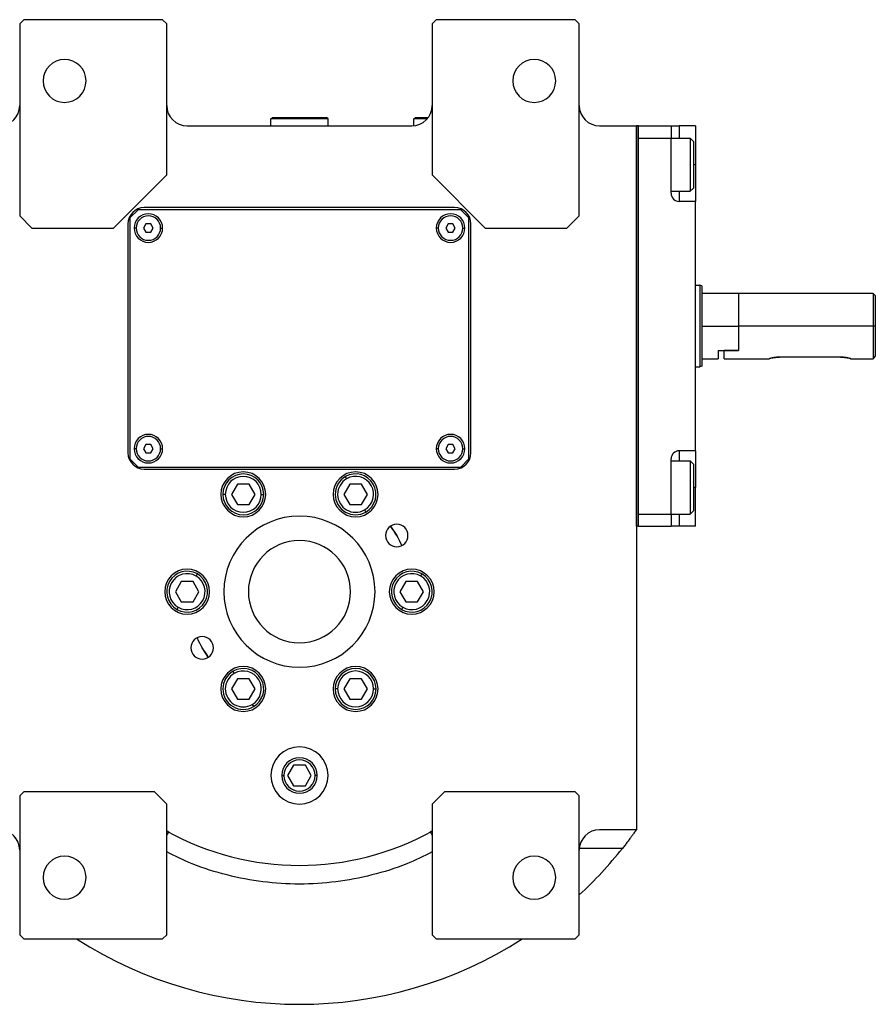
# Model space of a CAD drawing. Units: millimetres. Extents: x 263 to 2440, y 290 to 1600.
# Drawn here: x 1042 to 1252, y 387 to 628 of the extents above; entities that cross this region are included whole.
import ezdxf

# ---------------------------------------------------------------- set-up
doc = ezdxf.new("R2010")
doc.units = ezdxf.units.MM

msp = doc.modelspace()

# ---------------------------------------------------------------- linework, layer by layer
at = {"color": 7, "linetype": 'Continuous', "lineweight": 25}
for p, q in [((1043.36, 628.25), (1042.36, 627.25)), ((1042.36, 627.25), (1042.36, 580.25)), ((1077.36, 628.25), (1043.36, 628.25)), ((1078.36, 627.25), (1077.36, 628.25)), ((1078.36, 590.25), (1078.36, 627.25)), ((1144.36, 628.25), (1143.36, 627.25)), ((1143.36, 627.25), (1143.36, 590.25)), ((1178.36, 628.25), (1144.36, 628.25)), ((1179.36, 627.25), (1178.36, 628.25)), ((1179.36, 580.25), (1179.36, 627.25)), ((1103.86, 603.95), (1104.16, 604.25)), ((1103.86, 602.25), (1103.86, 603.95)), ((1117.86, 603.95), (1103.86, 603.95)), ((1117.56, 604.25), (1104.16, 604.25)), ((1117.86, 603.95), (1117.56, 604.25)), ((1117.86, 602.25), (1117.86, 603.95)), ((1138.86, 603.95), (1139.16, 604.25)), ((1138.86, 602.28), (1138.86, 603.95)), ((1142.12, 603.95), (1138.86, 603.95)), ((1142.36, 604.25), (1139.16, 604.25)), ((1083.36, 602.25), (1138.36, 602.25)), ((1184.36, 602.25), (1193.36, 602.25)), ((1193.86, 602.25), (1193.36, 602.25)), ((1193.36, 504.25), (1193.36, 602.25)), ((1193.36, 602.25), (1193.36, 429.99)), ((1193.86, 504.25), (1193.86, 602.25)), ((1193.86, 602.25), (1201.86, 602.25)), ((1201.86, 602.25), (1201.86, 599.25)), ((1201.86, 602.25), (1203.86, 602.25)), ((1207.86, 602.25), (1203.86, 602.25)), ((1207.86, 602.25), (1207.86, 592.75)), ((1193.86, 599.25), (1201.86, 599.25)), ((1193.86, 507.25), (1193.86, 599.25)), ((1201.86, 599.25), (1206.56, 599.25)), ((1201.86, 585.75), (1201.86, 599.25)), ((1207.36, 598.45), (1206.56, 599.25)), ((1207.36, 598.45), (1207.36, 587.05)), ((1207.86, 592.75), (1207.86, 583.75)), ((1065.36, 577.25), (1078.36, 590.25)), ((1143.36, 590.25), (1156.36, 577.25)), ((1201.86, 586.25), (1206.56, 586.25)), ((1207.36, 587.05), (1206.56, 586.25)), ((1207.86, 583.75), (1203.86, 583.75)), ((1207.86, 522.75), (1207.86, 583.75)), ((1071.36, 581.75), (1069.36, 579.75)), ((1150.36, 581.75), (1071.36, 581.75)), ((1148.86, 582.25), (1072.86, 582.25)), ((1152.36, 579.75), (1150.36, 581.75)), ((1042.36, 580.25), (1045.36, 577.25)), ((1069.36, 579.75), (1069.36, 520.75)), ((1152.36, 520.75), (1152.36, 579.75)), ((1176.36, 577.25), (1179.36, 580.25)), ((1045.36, 577.25), (1065.36, 577.25)), ((1068.86, 578.25), (1068.86, 522.25)), ((1073.28, 578.25), (1072.7, 577.25)), ((1072.7, 577.25), (1073.28, 576.25)), ((1074.44, 578.25), (1073.28, 578.25)), ((1073.28, 576.25), (1074.44, 576.25)), ((1075.01, 577.25), (1074.44, 578.25)), ((1074.44, 576.25), (1075.01, 577.25)), ((1147.28, 578.25), (1146.7, 577.25)), ((1146.7, 577.25), (1147.28, 576.25)), ((1148.44, 578.25), (1147.28, 578.25)), ((1147.28, 576.25), (1148.44, 576.25)), ((1149.01, 577.25), (1148.44, 578.25)), ((1148.44, 576.25), (1149.01, 577.25)), ((1152.86, 522.25), (1152.86, 578.25)), ((1156.36, 577.25), (1176.36, 577.25)), ((1207.86, 563.25), (1208.86, 563.25)), ((1209.36, 563.07), (1208.86, 563.25)), ((1218.36, 561.25), (1209.36, 561.25)), ((1251.36, 561.25), (1218.36, 561.25)), ((1218.36, 561.25), (1218.36, 553.25)), ((1251.86, 560.75), (1251.36, 561.25)), ((1251.36, 561.25), (1251.36, 553.25)), ((1251.86, 560.75), (1251.86, 553.25)), ((1209.36, 553.25), (1218.36, 553.25)), ((1218.36, 553.25), (1218.36, 547.25)), ((1251.36, 553.25), (1218.36, 553.25)), ((1251.36, 553.25), (1251.36, 545.25)), ((1251.86, 553.25), (1251.36, 553.25)), ((1251.86, 553.25), (1251.86, 546)), ((1213.36, 547.25), (1218.36, 547.25)), ((1213.36, 547.25), (1213.36, 545.25)), ((1214.86, 545.25), (1214.86, 547.25)), ((1218.36, 547.25), (1214.86, 547.25)), ((1209.36, 545.25), (1213.36, 545.25)), ((1214.86, 545.25), (1225.86, 545.25)), ((1243.36, 545.65), (1228.36, 545.65)), ((1245.86, 545.25), (1251.36, 545.25)), ((1207.86, 543.25), (1208.86, 543.25)), ((1209.36, 543.43), (1208.86, 543.25)), ((1073.28, 524.25), (1072.7, 523.25)), ((1072.7, 523.25), (1073.28, 522.25)), ((1074.44, 524.25), (1073.28, 524.25)), ((1075.01, 523.25), (1074.44, 524.25)), ((1074.44, 522.25), (1075.01, 523.25)), ((1147.28, 524.25), (1146.7, 523.25)), ((1146.7, 523.25), (1147.28, 522.25)), ((1148.44, 524.25), (1147.28, 524.25)), ((1149.01, 523.25), (1148.44, 524.25)), ((1148.44, 522.25), (1149.01, 523.25)), ((1069.36, 520.75), (1071.36, 518.75)), ((1073.28, 522.25), (1074.44, 522.25)), ((1147.28, 522.25), (1148.44, 522.25)), ((1150.36, 518.75), (1152.36, 520.75)), ((1201.86, 507.25), (1201.86, 520.75)), ((1207.86, 522.75), (1203.86, 522.75)), ((1207.86, 522.75), (1207.86, 513.75)), ((1071.36, 518.75), (1150.36, 518.75)), ((1072.86, 518.25), (1148.86, 518.25)), ((1201.86, 520.25), (1206.56, 520.25)), ((1207.36, 519.45), (1206.56, 520.25)), ((1207.36, 519.45), (1207.36, 508.05)), ((1122.41, 515.88), (1122.11, 516.4)), ((1095.67, 514.57), (1094.22, 512.07)), ((1098.55, 514.57), (1095.67, 514.57)), ((1100, 512.07), (1098.55, 514.57)), ((1123.17, 514.57), (1121.72, 512.07)), ((1126.05, 514.57), (1123.17, 514.57)), ((1127.5, 512.07), (1126.05, 514.57)), ((1207.86, 504.25), (1207.86, 513.75)), ((1092.71, 512.07), (1092.11, 512.07)), ((1094.22, 512.07), (1095.67, 509.57)), ((1098.55, 509.57), (1100, 512.07)), ((1101.51, 512.07), (1102.11, 512.07)), ((1121.72, 512.07), (1123.17, 509.57)), ((1126.05, 509.57), (1127.5, 512.07)), ((1095.67, 509.57), (1098.55, 509.57)), ((1123.17, 509.57), (1126.05, 509.57)), ((1126.81, 508.26), (1127.11, 507.74)), ((1193.86, 507.25), (1201.86, 507.25)), ((1201.86, 507.25), (1201.86, 504.25)), ((1201.86, 507.25), (1206.56, 507.25)), ((1207.36, 508.05), (1206.56, 507.25)), ((1193.86, 504.25), (1193.36, 504.25)), ((1193.86, 504.25), (1201.86, 504.25)), ((1203.86, 504.25), (1201.86, 504.25)), ((1207.86, 504.25), (1203.86, 504.25)), ((1085.56, 492.06), (1085.86, 492.58)), ((1140.56, 492.06), (1140.86, 492.58)), ((1081.92, 490.75), (1080.47, 488.25)), ((1084.8, 490.75), (1081.92, 490.75)), ((1086.25, 488.25), (1084.8, 490.75)), ((1136.92, 490.75), (1135.47, 488.25)), ((1139.8, 490.75), (1136.92, 490.75)), ((1141.25, 488.25), (1139.8, 490.75)), ((1080.47, 488.25), (1081.92, 485.75)), ((1084.8, 485.75), (1086.25, 488.25)), ((1135.47, 488.25), (1136.92, 485.75)), ((1139.8, 485.75), (1141.25, 488.25)), ((1081.16, 484.44), (1080.86, 483.92)), ((1081.92, 485.75), (1084.8, 485.75)), ((1136.16, 484.44), (1135.86, 483.92)), ((1136.92, 485.75), (1139.8, 485.75)), ((1094.91, 468.25), (1094.61, 468.77)), ((1095.67, 466.94), (1094.22, 464.44)), ((1098.55, 466.94), (1095.67, 466.94)), ((1100, 464.44), (1098.55, 466.94)), ((1123.17, 466.94), (1121.72, 464.44)), ((1126.05, 466.94), (1123.17, 466.94)), ((1127.5, 464.44), (1126.05, 466.94)), ((1094.22, 464.44), (1095.67, 461.94)), ((1098.55, 461.94), (1100, 464.44)), ((1120.21, 464.44), (1119.61, 464.44)), ((1121.72, 464.44), (1123.17, 461.94)), ((1126.05, 461.94), (1127.5, 464.44)), ((1129.01, 464.44), (1129.61, 464.44)), ((1095.67, 461.94), (1098.55, 461.94)), ((1099.31, 460.63), (1099.61, 460.11)), ((1123.17, 461.94), (1126.05, 461.94)), ((1109.42, 445.75), (1107.97, 443.25)), ((1112.3, 445.75), (1109.42, 445.75)), ((1113.75, 443.25), (1112.3, 445.75)), ((1107.97, 443.25), (1109.42, 440.75)), ((1112.3, 440.75), (1113.75, 443.25)), ((1043.36, 439.25), (1042.36, 438.25)), ((1075.36, 439.25), (1043.36, 439.25)), ((1078.36, 436.25), (1075.36, 439.25)), ((1109.42, 440.75), (1112.3, 440.75)), ((1146.36, 439.25), (1143.36, 436.25)), ((1178.36, 439.25), (1146.36, 439.25)), ((1179.36, 438.25), (1178.36, 439.25)), ((1042.36, 438.25), (1042.36, 404.25)), ((1078.36, 404.25), (1078.36, 436.25)), ((1143.36, 436.25), (1143.36, 404.25)), ((1179.36, 404.25), (1179.36, 438.25)), ((1193.36, 429.99), (1184.36, 429.99)), ((1042.36, 404.25), (1043.36, 403.25)), ((1043.36, 403.25), (1077.36, 403.25)), ((1077.36, 403.25), (1078.36, 404.25)), ((1143.36, 404.25), (1144.36, 403.25)), ((1144.36, 403.25), (1178.36, 403.25)), ((1178.36, 403.25), (1179.36, 404.25))]:
    msp.add_line(p, q, dxfattribs=at)
at = {"color": 8, "linetype": 'Continuous', "lineweight": 25}
for p, q in [((1203.86, 602.25), (1203.86, 599.25)), ((1207.86, 592.75), (1207.36, 592.75)), ((1203.86, 586.25), (1203.86, 583.75)), ((1070.86, 577.25), (1070.36, 577.25)), ((1076.86, 577.25), (1077.36, 577.25)), ((1144.86, 577.25), (1144.36, 577.25)), ((1150.86, 577.25), (1151.36, 577.25)), ((1070.86, 523.25), (1070.36, 523.25)), ((1076.86, 523.25), (1077.36, 523.25)), ((1144.86, 523.25), (1144.36, 523.25)), ((1150.86, 523.25), (1151.36, 523.25)), ((1203.86, 522.75), (1203.86, 520.25)), ((1207.86, 513.75), (1207.36, 513.75)), ((1203.86, 507.25), (1203.86, 504.25)), ((1106.51, 443.25), (1107.02, 443.25)), ((1115.21, 443.25), (1114.7, 443.25)), ((1189.94, 425.42), (1179.38, 425.42))]:
    msp.add_line(p, q, dxfattribs=at)
at = {"color": 7, "linetype": 'Continuous', "lineweight": 25, "flags": 128}
for points in [[(1206.56, 599.25), (1206.56, 599.06), (1206.56, 598.51), (1206.56, 597.62), (1206.56, 596.44), (1206.56, 595.05), (1206.56, 593.53), (1206.56, 591.97), (1206.56, 590.45), (1206.56, 589.06), (1206.56, 587.88), (1206.56, 586.99), (1206.56, 586.44), (1206.56, 586.25)], [(1208.86, 563.25), (1208.86, 563.06), (1208.86, 562.49), (1208.86, 561.56), (1208.86, 560.32), (1208.86, 558.81), (1208.86, 557.08), (1208.86, 555.2), (1208.86, 553.25), (1208.86, 551.3), (1208.86, 549.42), (1208.86, 547.69), (1208.86, 546.18), (1208.86, 544.94), (1208.86, 544.01), (1208.86, 543.44), (1208.86, 543.25)], [(1209.36, 563.07), (1209.36, 562.88), (1209.36, 562.32), (1209.36, 561.41), (1209.36, 560.19), (1209.36, 558.7), (1209.36, 557.01), (1209.36, 555.17), (1209.36, 553.25), (1209.36, 551.33), (1209.36, 549.49), (1209.36, 547.8), (1209.36, 546.31), (1209.36, 545.09), (1209.36, 544.18), (1209.36, 543.62), (1209.36, 543.43)], [(1206.56, 520.25), (1206.56, 520.06), (1206.56, 519.51), (1206.56, 518.62), (1206.56, 517.44), (1206.56, 516.05), (1206.56, 514.53), (1206.56, 512.97), (1206.56, 511.45), (1206.56, 510.06), (1206.56, 508.88), (1206.56, 507.99), (1206.56, 507.44), (1206.56, 507.25)], [(1133.18, 504.31), (1134.68, 502), (1135.93, 499.55)], [(1088.54, 472.19), (1087.04, 474.5), (1085.79, 476.95)]]:
    msp.add_lwpolyline(points, dxfattribs=at)
at = {"color": 7, "linetype": 'Continuous', "lineweight": 25}
for centre, radius, start, end in [((1053.36, 613.25), 5.25, 0, 180), ((1168.36, 613.25), 5.25, 0, 180), ((1053.36, 613.25), 5.25, 180, 0), ((1168.36, 613.25), 5.25, 180, 0), ((1037.36, 607.25), 5, 270, 0), ((1083.36, 607.25), 5, 180, 270), ((1138.36, 607.25), 5, 270, 0), ((1184.36, 607.25), 5, 180, 270), ((1203.86, 585.75), 2, 180, 270), ((1072.86, 578.25), 4, 90, 180), ((1148.86, 578.25), 4, 0, 90), ((1073.86, 577.25), 3.5, 0, 180), ((1073.86, 577.25), 3, 0, 180), ((1147.86, 577.25), 3.5, 0, 180), ((1147.86, 577.25), 3, 0, 180), ((1073.86, 577.25), 3.5, 180, 0), ((1073.86, 577.25), 3, 180, 0), ((1147.86, 577.25), 3.5, 180, 0), ((1147.86, 577.25), 3, 180, 0), ((1073.86, 523.25), 3.5, 0, 180), ((1073.86, 523.25), 3, 0, 180), ((1147.86, 523.25), 3.5, 0, 180), ((1147.86, 523.25), 3, 0, 180), ((1073.86, 523.25), 3.5, 180, 0), ((1073.86, 523.25), 3, 180, 0), ((1147.86, 523.25), 3.5, 180, 0), ((1147.86, 523.25), 3, 180, 0), ((1072.86, 522.25), 4, 180, 270), ((1148.86, 522.25), 4, 270, 0), ((1203.86, 520.75), 2, 90, 180), ((1097.11, 512.07), 5.5, 0, 180), ((1097.11, 512.07), 5, 360, 180), ((1097.11, 512.07), 4.4, 0, 180), ((1124.61, 512.07), 5.5, 0, 180), ((1124.61, 512.07), 5, 120, 300), ((1124.61, 512.07), 4.4, 120, 300), ((1124.61, 512.07), 5, 300, 120), ((1124.61, 512.07), 4.4, 300, 120), ((1097.11, 512.07), 5.5, 180, 0), ((1097.11, 512.07), 5, 180, 360), ((1097.11, 512.07), 4.4, 180, 360), ((1124.61, 512.07), 5.5, 180, 0), ((1110.86, 488.25), 18.5, 0, 180), ((1134.68, 502), 2.75, 0, 180), ((1110.86, 488.25), 27.5, 24.26, 35.7244), ((1134.68, 502), 2.75, 180, 0), ((1110.86, 488.25), 12.5, 0, 180), ((1083.36, 488.25), 5.5, 0, 180), ((1083.36, 488.25), 5, 60, 240), ((1083.36, 488.25), 4.4, 60, 240), ((1083.36, 488.25), 5, 240, 60), ((1083.36, 488.25), 4.4, 240, 60), ((1138.36, 488.25), 5.5, 0, 180), ((1138.36, 488.25), 5, 60, 240), ((1138.36, 488.25), 4.4, 60, 240), ((1138.36, 488.25), 5, 240, 60), ((1138.36, 488.25), 4.4, 240, 60), ((1083.36, 488.25), 5.5, 180, 0), ((1110.86, 488.25), 18.5, 180, 0), ((1110.86, 488.25), 12.5, 180, 0), ((1138.36, 488.25), 5.5, 180, 0), ((1087.04, 474.5), 2.75, 0, 180), ((1110.86, 488.25), 27.5, 204.276, 215.7395), ((1087.04, 474.5), 2.75, 180, 0), ((1097.11, 464.43), 5.5, 0, 180), ((1097.11, 464.44), 5, 120, 300), ((1097.11, 464.44), 4.4, 120, 300), ((1097.11, 464.44), 5, 300, 120), ((1097.11, 464.44), 4.4, 300, 120), ((1124.61, 464.43), 5.5, 0, 180), ((1124.61, 464.44), 5, 360, 180), ((1124.61, 464.44), 4.4, 0, 180), ((1097.11, 464.43), 5.5, 180, 0), ((1124.61, 464.43), 5.5, 180, 0), ((1124.61, 464.44), 5, 180, 360), ((1124.61, 464.44), 4.4, 180, 360), ((1110.86, 443.25), 7, 0, 180), ((1110.86, 443.25), 4.35, 0, 180), ((1110.86, 443.25), 3.84, 0, 180), ((1110.86, 443.25), 7, 180, 0), ((1110.86, 443.25), 4.35, 180, 0), ((1110.86, 443.25), 3.84, 180, 0), ((1037.36, 424.99), 5, 0, 90), ((1110.86, 488.25), 67, 240.9826, 299.0174), ((1076.48, 424.99), 5, 61.4827, 67.9821), ((1145.23, 424.99), 5, 112.0179, 118.5173), ((1184.36, 424.99), 5, 90, 180), ((1110.86, 488.25), 101, 312.7045, 321.5328), ((1053.36, 418.25), 5.25, 0, 180), ((1168.36, 418.25), 5.25, 0, 180), ((1053.36, 418.25), 5.25, 180, 0), ((1168.36, 418.25), 5.25, 180, 0), ((1110.86, 488.25), 101, 237.3078, 302.6922)]:
    msp.add_arc(centre, radius, start, end, dxfattribs=at)
for points, knots in [([(1228.36, 545.65), (1228.19, 545.65), (1227.87, 545.64), (1227.24, 545.58), (1226.55, 545.45), (1226.08, 545.32), (1225.89, 545.26), (1225.84, 545.24), (1225.89, 545.26), (1226.08, 545.32), (1226.55, 545.45), (1227.24, 545.58), (1227.87, 545.64), (1228.19, 545.65), (1228.36, 545.65)], [0, 0, 0, 0, 0.062655, 0.125283, 0.25, 0.374711, 0.439045, 0.5, 0.560949, 0.625289, 0.75, 0.874717, 0.937345, 1, 1, 1, 1]), ([(1243.36, 545.65), (1243.52, 545.65), (1243.85, 545.64), (1244.48, 545.58), (1245.17, 545.45), (1245.64, 545.32), (1245.83, 545.26), (1245.87, 545.24), (1245.83, 545.26), (1245.64, 545.32), (1245.17, 545.45), (1244.48, 545.58), (1243.85, 545.64), (1243.52, 545.65), (1243.36, 545.65)], [0, 0, 0, 0, 0.062655, 0.125283, 0.25, 0.374711, 0.439047, 0.5, 0.560951, 0.625289, 0.75, 0.874717, 0.937345, 1, 1, 1, 1]), ([(1251.86, 546), (1251.73, 545.8), (1251.53, 545.5), (1251.38, 545.28), (1251.37, 545.26), (1251.36, 545.25)], [0, 0, 0, 0, 0.501648, 0.752955, 1, 1, 1, 1]), ([(1193.36, 429.99), (1193.36, 429.98), (1193.36, 429.98), (1193.35, 429.97), (1193.33, 429.95), (1193.31, 429.92), (1193.28, 429.88), (1193.25, 429.83), (1193.21, 429.78), (1193.17, 429.72), (1193.12, 429.65), (1192.99, 429.47), (1192.74, 429.12), (1192.3, 428.51), (1191.77, 427.8), (1191.29, 427.16), (1190.89, 426.63), (1190.58, 426.23), (1190.26, 425.83), (1190.05, 425.56), (1189.94, 425.42)], [0, 0, 0, 0, 0.025372, 0.050509, 0.075468, 0.100309, 0.12509, 0.149871, 0.174712, 0.199671, 0.224808, 0.250179, 0.372606, 0.500071, 0.622439, 0.750051, 0.812553, 0.87484, 0.93722, 1, 1, 1, 1])]:
    msp.add_open_spline(points, degree=3, knots=knots, dxfattribs=at)
at = {"color": 8, "linetype": 'Continuous', "lineweight": 25}
for points, knots in [([(1078.87, 429.38), (1078.83, 429.35), (1078.76, 429.31), (1078.46, 428.83), (1078.36, 428.67)], [0, 0, 0, 0, 0.652905, 1, 1, 1, 1]), ([(1142.85, 429.38), (1142.89, 429.35), (1142.96, 429.31), (1143.26, 428.83), (1143.36, 428.67)], [0, 0, 0, 0, 0.652904, 1, 1, 1, 1]), ([(1143.36, 424.55), (1141.3, 423.53), (1136.56, 421.19), (1128.63, 418.74), (1119.82, 417.05), (1110.86, 416.5), (1101.9, 417.05), (1093.09, 418.74), (1085.16, 421.19), (1080.42, 423.53), (1078.36, 424.55)], [0, 0, 0, 0, 0.102068, 0.234737, 0.367377, 0.5, 0.632623, 0.765263, 0.897932, 1, 1, 1, 1])]:
    msp.add_open_spline(points, degree=3, knots=knots, dxfattribs=at)

doc.saveas('drawing.dxf')
